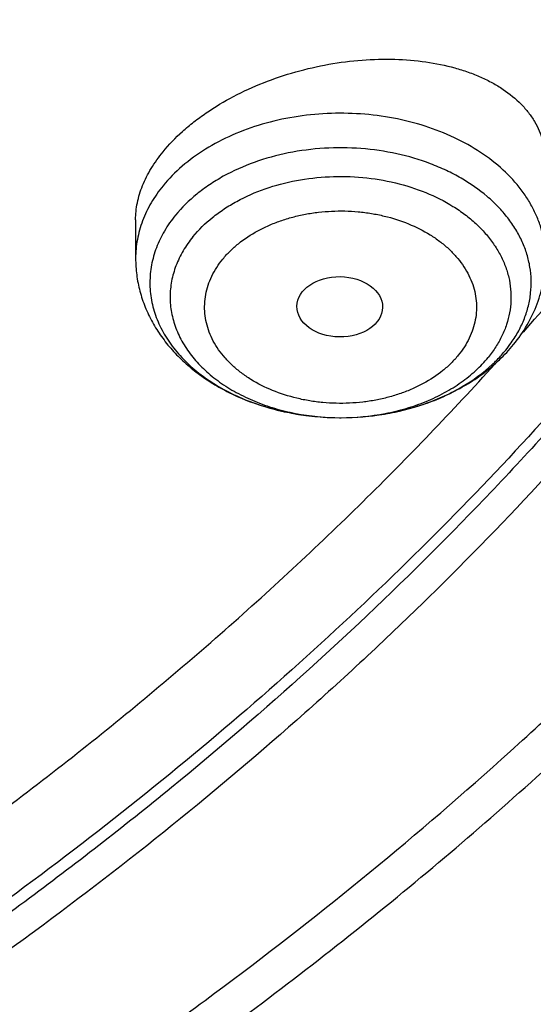
# Model space of a CAD drawing. Units: inches. Extents: x 7.1 to 14.8, y 0.4 to 18.1.
# Drawn here: x 12.2 to 12.4, y 12.2 to 12.6 of the extents above; entities that cross this region are included whole.
import ezdxf

# ---------------------------------------------------------------- set-up
doc = ezdxf.new("R2010")
doc.units = ezdxf.units.IN
doc.header["$LTSCALE"] = 1.21
doc.header["$MEASUREMENT"] = 0
doc.layers.get('0').update_dxf_attribs({"linetype": 'CONTINUOUS'})

msp = doc.modelspace()

# ---------------------------------------------------------------- linework, layer by layer
at = {"color": 7, "linetype": 'CONTINUOUS'}
for p, q in [((12.2529301992, 12.5393208573), (12.2529301992, 12.5237863711)), ((12.3352117638, 12.4595598917), (12.3358703731, 12.4595594903))]:
    msp.add_line(p, q, dxfattribs=at)
at = {"color": 9, "linetype": 'CONTINUOUS'}
for centre, radius, start, end in [((12.3617060881, 12.5198351028), 0.052301753, 320.761325903, 324.8922678142), ((12.3356073606, 12.5566694765), 0.0971103043, 269.7668622082, 270.1548932044)]:
    msp.add_arc(centre, radius, start, end, dxfattribs=at)
at = {"color": 7, "linetype": 'CONTINUOUS'}
msp.add_arc((12.3553890271, 12.5255889702), 0.0608538565, 312.9716493914, 313.8058269869, dxfattribs=at)
msp.add_ellipse((12.3352732747, 12.5042377234), major_axis=(0.0172870693, -0.0002091191), ratio=0.7034919996, dxfattribs=at)
at = {"color": 9, "linetype": 'CONTINUOUS'}
for points, knots in [([(12.6913937854, 12.4232859127), (12.7078196407, 12.4434033948), (12.7315378355, 12.4741421028), (12.7612218712, 12.5162593984), (12.7892097654, 12.5585384353), (12.8214641865, 12.6122942549), (12.85577992, 12.678328781), (12.8854731404, 12.7454846741), (12.9104695716, 12.81359844), (12.9307071507, 12.8825056785), (12.9461352066, 12.95203906), (12.9567149608, 13.0220294283), (12.9624197485, 13.0923060956), (12.963235162, 13.1626974326), (12.9591591454, 13.2330314218), (12.9502020098, 13.3031362411), (12.9363863617, 13.3728408376), (12.9177469541, 13.4419754721), (12.8943304757, 13.5103722182), (12.8661952983, 13.5778654076), (12.8334112336, 13.6442920417), (12.7960592071, 13.7094921334), (12.7542309763, 13.7733090217), (12.708028833, 13.8355896795), (12.6575653833, 13.8961849535), (12.6029630463, 13.954950014), (12.5443546266, 14.0117439884), (12.4818797384, 14.0664327208), (12.3929104397, 14.1369370309), (12.2974578551, 14.2020521214), (12.1964837725, 14.2615863988), (12.0899483247, 14.3183764697), (12.0068392343, 14.3561597143), (11.9501923427, 14.379285711)], [0, 0, 0, 0, 0.0314329961, 0.0469569896, 0.0623555328, 0.0927909634, 0.1227803465, 0.1523665866, 0.1815987081, 0.2105308728, 0.2392219064, 0.2677344654, 0.2961341213, 0.3244883197, 0.3528652679, 0.3813327914, 0.4099572056, 0.4388022493, 0.4679281168, 0.497390621, 0.5272405039, 0.5575229068, 0.5882769952, 0.6195357277, 0.6513257543, 0.6836674253, 0.7165748921, 0.7500562793, 0.78411391, 0.8539215616, 0.8896681886, 0.9259479205, 1, 1, 1, 1]), ([(12.689523932, 13.2330495036), (12.6920863191, 13.2124193871), (12.6957606636, 13.1710029388), (12.6968647296, 13.1086619435), (12.6935503802, 13.0463574576), (12.6858259035, 12.9842518765), (12.6737117158, 12.9225018264), (12.6572395164, 12.8612640753), (12.6364523346, 12.8006932967), (12.611404165, 12.7409421192), (12.5821596953, 12.6821606098), (12.5487940804, 12.624496028), (12.5113924471, 12.5680923152), (12.4700504616, 12.5130905952), (12.4248708622, 12.4596259427), (12.3591050147, 12.3899699396), (12.286572598, 12.3245734939), (12.2082171283, 12.263753142), (12.1457457552, 12.2198856746), (12.0802557938, 12.178287639), (12.0119078916, 12.1390595253), (11.940873953, 12.1022996865), (11.867331437, 12.0680993775), (11.7914641932, 12.0365437596), (11.7134623809, 12.007711554), (11.6335192088, 11.9816740754), (11.5241686367, 11.9506462025), (11.4122304978, 11.92564053), (11.2984126717, 11.9066679186), (11.1828077452, 11.8916669965), (11.0953564373, 11.8850730714), (11.0369027637, 11.8827375413)], [0, 0, 0, 0, 0.0261528411, 0.052256746, 0.0783769973, 0.1045785927, 0.1309251189, 0.1574776858, 0.1842939574, 0.211427319, 0.2389261947, 0.2668335239, 0.2951863944, 0.3240158219, 0.3533466566, 0.3831976014, 0.4444844572, 0.4759485885, 0.5079493914, 0.5404776935, 0.5735195996, 0.6070568222, 0.6410670186, 0.6755241244, 0.7103986852, 0.7456581809, 0.7812673497, 0.8533694154, 0.889793408, 0.9264045446, 1, 1, 1, 1]), ([(12.6895071607, 13.2330574534), (12.6916415859, 13.214996431), (12.6947979442, 13.1787643204), (12.6961600248, 13.1242473625), (12.6941408184, 13.0697385649), (12.6887439527, 13.0153464359), (12.6799803524, 12.9611757709), (12.6678675076, 12.9073317078), (12.6524294343, 12.8539183475), (12.6336965478, 12.8010388754), (12.611705886, 12.7487951524), (12.5865006968, 12.6972876138), (12.5581302732, 12.6466151158), (12.526649846, 12.5968748046), (12.4921207185, 12.5481617786), (12.454609895, 12.5005691115), (12.4141897911, 12.4541876034), (12.3709386948, 12.4091061017), (12.3249386829, 12.3654094252), (12.2595763417, 12.3086861018), (12.1894963852, 12.2555354053), (12.1153090542, 12.2061067604), (12.0370452159, 12.1583589418), (11.9338410699, 12.1034180939), (11.80322555, 12.0457934493), (11.666003034, 11.9964641883), (11.5232327357, 11.9558065141), (11.4256556692, 11.9348117801), (11.3762415325, 11.9258103696)], [0, 0, 0, 0, 0.0267865641, 0.0535269027, 0.0802722263, 0.107073679, 0.133981654, 0.1610451382, 0.1883111031, 0.2158239523, 0.2436250301, 0.271752236, 0.3002397201, 0.329117648, 0.3584120298, 0.38814466, 0.4183331081, 0.448990744, 0.4801267961, 0.5117464936, 0.5764241438, 0.609488402, 0.6430203103, 0.7114226395, 0.7815116288, 0.8531139377, 0.9260219575, 1, 1, 1, 1]), ([(12.4182845112, 12.5237863711), (12.4182844746, 12.5253815521), (12.4180985367, 12.5285855361), (12.4172644629, 12.533350395), (12.4158815651, 12.5380497311), (12.4139598206, 12.5426504874), (12.4115130109, 12.5471221791), (12.4075208495, 12.5529505964), (12.4012522251, 12.559755314), (12.3921124043, 12.5668190396), (12.3814923514, 12.5727299775), (12.3696728836, 12.5773392573), (12.356962375, 12.5805323595), (12.343693103, 12.5822280803), (12.3302121494, 12.5823830113), (12.316872456, 12.5809932322), (12.3040229847, 12.5780942924), (12.2919998292, 12.5737601638), (12.281116309, 12.5680983572), (12.2716608054, 12.5612537411), (12.2663246418, 12.5558558802), (12.2640068391, 12.5530171632)], [0, 0, 0, 0, 0.0250156476, 0.0501969619, 0.0757019932, 0.1016746181, 0.1282388044, 0.1554952611, 0.2123050682, 0.2724705498, 0.3359165476, 0.4022555187, 0.4708586796, 0.5409270887, 0.6115589916, 0.6818143913, 0.7507787677, 0.8176272873, 0.8816918896, 0.9425290667, 1, 1, 1, 1]), ([(12.4044926936, 12.4897555457), (12.4055724105, 12.4912931711), (12.407534233, 12.494447698), (12.4098555356, 12.499437257), (12.4114876929, 12.5045666933), (12.4124131365, 12.5097869367), (12.4126219282, 12.5150477381), (12.4121117998, 12.5202977501), (12.4108882105, 12.5254859384), (12.4089643443, 12.5305625393), (12.4063602377, 12.5354799318), (12.4031021278, 12.5401927682), (12.3992212109, 12.54465867), (12.3931706493, 12.5503192486), (12.3860993841, 12.5552144326), (12.3782845582, 12.5592875501), (12.3697358221, 12.5629042711), (12.3582596885, 12.5662635094), (12.3438254909, 12.568350704), (12.3290946607, 12.5684661177), (12.314597489, 12.5666048718), (12.3008559657, 12.5628326752), (12.2902949463, 12.5581381198), (12.2827051944, 12.5535341808), (12.2759843218, 12.5485921807), (12.2715481073, 12.5442556957), (12.2690005251, 12.5411355574)], [0, 0, 0, 0, 0.0276539972, 0.0545300989, 0.0807981085, 0.1066564114, 0.1323285342, 0.1580504183, 0.1840544696, 0.2105555886, 0.2377391395, 0.2657528743, 0.2947027139, 0.324651749, 0.3875325048, 0.4204626076, 0.4542681725, 0.5240185252, 0.5957733808, 0.6682707831, 0.7401790791, 0.8102216899, 0.8773047913, 0.9095075188, 0.9407124048, 1, 1, 1, 1]), ([(12.2760616551, 12.5324874746), (12.2783870151, 12.5353354473), (12.282448278, 12.539286911), (12.2886083002, 12.5437717157), (12.2955731084, 12.5479378686), (12.305265889, 12.5521521248), (12.3178635516, 12.5554703472), (12.3311251451, 12.5570034966), (12.3445532824, 12.5566957823), (12.3576483611, 12.5545576939), (12.3699192433, 12.5506681952), (12.3792211517, 12.5460088754), (12.3857941895, 12.5415251602), (12.390172733, 12.5378884551), (12.3940286394, 12.533963305), (12.3973244525, 12.5297861526), (12.4000271782, 12.5253962306), (12.4021089928, 12.5208351652), (12.4035475828, 12.5161470486), (12.4043271227, 12.5113783026), (12.4044388226, 12.5065770071), (12.403881312, 12.5017919645), (12.4026608424, 12.4970718569), (12.4007913002, 12.4924631186), (12.3982928764, 12.488011905), (12.3962588657, 12.485222919), (12.3951530741, 12.4838686064)], [0, 0, 0, 0, 0.0594360512, 0.0907503465, 0.1230821155, 0.1904595003, 0.2608010853, 0.33294838, 0.4055596362, 0.4772479081, 0.5467171031, 0.6129010831, 0.644560287, 0.6751814855, 0.7047630853, 0.733345648, 0.7610145155, 0.7879003776, 0.8141768338, 0.8400539846, 0.865767159, 0.8915627026, 0.9176815166, 0.9443415601, 0.9717360385, 1, 1, 1, 1]), ([(12.2640068391, 12.5530171632), (12.2622440222, 12.5508581623), (12.2590880916, 12.5463666237), (12.256124504, 12.5402392086), (12.254467354, 12.5352226266), (12.2535817096, 12.5314383771), (12.2530489722, 12.5276210269), (12.2529301887, 12.5250622546), (12.252930218, 12.5237863711)], [0, 0, 0, 0, 0.2624135491, 0.5144909257, 0.6376039924, 0.7592457671, 0.879878689, 1, 1, 1, 1]), ([(12.2881162896, 12.5234894819), (12.2890222006, 12.5246106933), (12.2910060877, 12.5267844535), (12.2955564154, 12.5308192031), (12.3008466263, 12.5342693637), (12.3066614284, 12.537104371), (12.3113664029, 12.5389500833), (12.3163021005, 12.5404618467), (12.3214233554, 12.541622327), (12.3266806088, 12.5424229499), (12.3338057035, 12.5430014785), (12.3409812549, 12.5428360877), (12.3480496552, 12.5419289551), (12.3548844632, 12.5405536474), (12.3629726528, 12.5379877702), (12.3703918334, 12.5342737876), (12.375633504, 12.5306963909), (12.3791254424, 12.5277957528), (12.3822017335, 12.5246659937), (12.3848301666, 12.5213341614), (12.3869856507, 12.5178328542), (12.3886463316, 12.5141952868), (12.3897937615, 12.5104561764), (12.3904118475, 12.506652197), (12.3904988062, 12.502823085), (12.3900565959, 12.4990069254), (12.3890896159, 12.4952414511), (12.3876042458, 12.4915640722), (12.3856138851, 12.4880119508), (12.3839865858, 12.4857894628), (12.3830984395, 12.4847131816)], [0, 0, 0, 0, 0.0292101021, 0.0594843413, 0.1230720035, 0.1563540182, 0.1904915786, 0.2253722432, 0.2608628594, 0.2968073723, 0.3330398854, 0.4056354343, 0.4416952202, 0.4773555955, 0.5468093296, 0.6129810224, 0.6446316895, 0.6752466371, 0.7048234774, 0.7333999946, 0.7610629233, 0.7879435017, 0.8142140312, 0.8400842557, 0.8657921737, 0.8915814225, 0.917689887, 0.9443365334, 0.9717228322, 1, 1, 1, 1]), ([(12.2760616551, 12.5324874746), (12.2745995704, 12.5306967937), (12.2719810997, 12.5269711401), (12.2690515254, 12.5209264458), (12.2672619507, 12.5146476145), (12.2666521726, 12.5082487114), (12.2672357657, 12.5018484037), (12.2689995285, 12.4955659251), (12.2719052774, 12.4895140166), (12.2758947975, 12.4837959437), (12.2808938457, 12.4785054377), (12.2868141396, 12.4737275763), (12.2935543662, 12.4695389689), (12.3010002902, 12.4660072536), (12.3090284404, 12.4631895853), (12.3203965562, 12.4604294496), (12.3292730855, 12.4595841422), (12.3352122119, 12.4595599763)], [0, 0, 0, 0, 0.0583416356, 0.1143912788, 0.1687588122, 0.2222299295, 0.2756910796, 0.3300299155, 0.3860351784, 0.4443213119, 0.5052892729, 0.5691200635, 0.6357900785, 0.7050976727, 0.7766938785, 0.8501136086, 1, 1, 1, 1]), ([(12.3830984395, 12.4847131816), (12.3821925286, 12.4835919702), (12.3802086415, 12.48141821), (12.3756583138, 12.4773834603), (12.3703681029, 12.4739332998), (12.3645533008, 12.4710982925), (12.3598483263, 12.4692525801), (12.3549126287, 12.4677408168), (12.3497913738, 12.4665803365), (12.3445341204, 12.4657797136), (12.3374090257, 12.4652011849), (12.3302334743, 12.4653665758), (12.3231650739, 12.4662737084), (12.316330266, 12.467649016), (12.3082420764, 12.4702148933), (12.3008228958, 12.4739288759), (12.2955812251, 12.4775062725), (12.2920892868, 12.4804069107), (12.2890129957, 12.4835366698), (12.2863845626, 12.4868685021), (12.2842290785, 12.4903698093), (12.2825683976, 12.4940073767), (12.2814209677, 12.4977464871), (12.2808028817, 12.5015504665), (12.280715923, 12.5053795785), (12.2811581333, 12.509195738), (12.2821251133, 12.5129612124), (12.2836104834, 12.5166385913), (12.2856008441, 12.5201907127), (12.2872281434, 12.5224132007), (12.2881162896, 12.5234894819)], [0, 0, 0, 0, 0.0292101021, 0.0594843413, 0.1230720035, 0.1563540182, 0.1904915786, 0.2253722432, 0.2608628594, 0.2968073723, 0.3330398854, 0.4056354343, 0.4416952202, 0.4773555955, 0.5468093296, 0.6129810224, 0.6446316895, 0.6752466371, 0.7048234774, 0.7333999946, 0.7610629233, 0.7879435017, 0.8142140312, 0.8400842557, 0.8657921737, 0.8915814225, 0.917689887, 0.9443365334, 0.9717228322, 1, 1, 1, 1]), ([(12.3358698879, 12.4595595272), (12.3418045195, 12.4595755705), (12.3506759673, 12.460407585), (12.3620415665, 12.4631472357), (12.3700716955, 12.4659491447), (12.3775229354, 12.4694646549), (12.384272358, 12.4736374708), (12.3902043909, 12.4783985189), (12.3936250356, 12.4819971492), (12.3951530741, 12.4838686064)], [0, 0, 0, 0, 0.2696253347, 0.4017264175, 0.5305667838, 0.6553082254, 0.775319667, 0.8902335491, 1, 1, 1, 1]), ([(11.0154216925, 11.7083955585), (11.1002334286, 11.710699248), (11.2271226926, 11.7197950282), (11.3943621236, 11.7432539183), (11.5177331216, 11.7663498194), (11.6388014515, 11.7948913), (11.7570933895, 11.8287663971), (11.8721388413, 11.8678413774), (11.9834825327, 11.911962324), (12.0906833155, 11.9609555123), (12.1933165359, 12.0146282039), (12.290975438, 12.0727693951), (12.3832728185, 12.1351508995), (12.469842045, 12.2015275138), (12.5503398669, 12.2716405095), (12.624441333, 12.3452094675), (12.6698826797, 12.3969402963), (12.6913937854, 12.4232859127)], [0, 0, 0, 0, 0.135676572, 0.2030748598, 0.2699957879, 0.3363156356, 0.4019169752, 0.4666900899, 0.5305344219, 0.5933600517, 0.6550892105, 0.7156578094, 0.7750169981, 0.8331346469, 0.8899970742, 0.9456096946, 1, 1, 1, 1])]:
    msp.add_open_spline(points, degree=3, knots=knots, dxfattribs=at)
at = {"color": 7, "linetype": 'CONTINUOUS'}
for points, knots in [([(11.0934274968, 14.3649096779), (11.1482772784, 14.3614806896), (11.2302620661, 14.3536226598), (11.338569406, 14.3376839988), (11.4451396659, 14.3182811962), (11.5499355886, 14.2935830143), (11.6523740213, 14.2635984616), (11.7517771731, 14.2305682265), (11.84826333, 14.1925182757), (11.9411996578, 14.1494843612), (12.0300250585, 14.1040156348), (12.1148424246, 14.0539259078), (12.194952104, 13.9993160105), (12.2701791427, 13.9429978013), (12.3403697826, 13.882586164), (12.404754843, 13.8183182777), (12.4494406316, 13.7689668965), (12.4908111459, 13.7181862138), (12.5287765987, 13.6660855115), (12.5632523684, 13.6127788829), (12.5941618411, 13.5583827184), (12.6214358836, 13.5030161043), (12.6450132977, 13.4468004951), (12.6648410235, 13.3898595369), (12.6808742024, 13.3323187522), (12.6930763834, 13.2743052983), (12.701419659, 13.2159476631), (12.7058849274, 13.1573753549), (12.7064620228, 13.0987185179), (12.7031496331, 13.040107538), (12.6959553436, 12.9816726631), (12.6848955573, 12.9235436311), (12.669995542, 12.8658492819), (12.6512892719, 12.8087171947), (12.6288191475, 12.7522734045), (12.602635849, 12.6966421184), (12.5727981249, 12.6419454939), (12.5393727258, 12.5883033351), (12.5024342002, 12.5358329259), (12.462064447, 12.4846487205), (12.4183532319, 12.4348627075), (12.371395375, 12.3865820324), (12.3040586507, 12.3238556812), (12.2311022122, 12.2651181463), (12.1532855633, 12.2105771111), (12.0706970178, 12.1578758533), (11.9836009255, 12.1097893163), (11.8926843859, 12.0664029751), (11.7978261125, 12.0255699063), (11.6996256982, 11.989784944), (11.5987058479, 11.9590770027), (11.494965296, 11.9315039016), (11.3890789835, 11.9092552558), (11.2816240505, 11.8923379831), (11.1726753505, 11.8789344801), (11.0903383034, 11.8729840678), (11.0353161161, 11.8708329214)], [0, 0, 0, 0, 0.0364543613, 0.0545784216, 0.072606528, 0.1082961787, 0.1259282757, 0.143394903, 0.1777662006, 0.1946501574, 0.2113153178, 0.2439442455, 0.2599003646, 0.2756084394, 0.3062636045, 0.3212205347, 0.3359321748, 0.3504050216, 0.3646480496, 0.3786727369, 0.3924930628, 0.4061254641, 0.4195887487, 0.4329039534, 0.446094141, 0.4591841443, 0.4722002561, 0.4851698718, 0.4981210918, 0.5110822969, 0.5240817155, 0.5371469958, 0.5503047976, 0.5635804211, 0.5769974823, 0.5905776419, 0.6043403885, 0.6183028752, 0.6324798153, 0.6468834298, 0.6615234329, 0.6764070548, 0.6915390872, 0.7225475766, 0.7384304956, 0.7545584176, 0.7875167741, 0.8043369398, 0.8213680416, 0.8560063468, 0.873590994, 0.8913298464, 0.9271968008, 0.9452944047, 0.963474423, 1, 1, 1, 1]), ([(12.4093822291, 12.4940594692), (12.4254591996, 12.5123223008), (12.4486807442, 12.5403018391), (12.4777469365, 12.5787915239), (12.5051128399, 12.6174683057), (12.5366165852, 12.6667713801), (12.5700681191, 12.7275410348), (12.5989089415, 12.7894931834), (12.6230542262, 12.8524514555), (12.6424334607, 12.9162376211), (12.6569894443, 12.9806700149), (12.6666790262, 13.0455646157), (12.6714733327, 13.1107355328), (12.671358033, 13.1759957497), (12.6663334618, 13.2411578731), (12.6564146402, 13.3060349201), (12.6416311175, 13.3704410768), (12.6220267266, 13.4341924007), (12.5976592576, 13.4971074449), (12.5686000836, 13.5590077975), (12.5349337688, 13.619718544), (12.4967576797, 13.6790686709), (12.4541816094, 13.7368914311), (12.407327412, 13.7930246873), (12.3563286576, 13.8473112613), (12.3013302673, 13.8995992815), (12.2424881323, 13.9497425203), (12.1799686983, 13.9976007619), (12.1139486289, 14.0430401236), (12.0446140276, 14.0859335447), (11.9721612036, 14.1261606238), (11.8967913791, 14.1636099095), (11.792037982, 14.2099887548), (11.7107215825, 14.2398328102), (11.6554840698, 14.2576005083)], [0, 0, 0, 0, 0.0313783127, 0.0468551829, 0.0621941618, 0.0924718178, 0.1222545753, 0.1515897418, 0.1805319801, 0.2091427225, 0.2374893553, 0.2656441769, 0.293683151, 0.3216844965, 0.3497271719, 0.3778893234, 0.4062467732, 0.4348716154, 0.4638309783, 0.4931859926, 0.5229909866, 0.5532929119, 0.5841309851, 0.6155365247, 0.6475329532, 0.680135934, 0.7133536168, 0.747186959, 0.7816301041, 0.8166707964, 0.8522908195, 0.8884664465, 0.9251688946, 1, 1, 1, 1]), ([(11.0355306254, 11.82176903), (11.0649149901, 11.822862188), (11.1235835711, 11.8260257527), (11.2112353515, 11.8337287609), (11.298275293, 11.8443636234), (11.4128852971, 11.8623572395), (11.5258061386, 11.8861107939), (11.6364000385, 11.91561359), (11.7174758858, 11.9404064526), (11.7968005122, 11.9678898568), (11.8993568175, 12.0077914288), (11.9983562088, 12.052983166), (12.0930768282, 12.1034041807), (12.1610609372, 12.1432999292), (12.2262974833, 12.1854329447), (12.308734363, 12.2439789171), (12.3858852982, 12.3070355446), (12.4569145523, 12.3743669561), (12.5063407441, 12.4261764919), (12.5522389577, 12.4795891045), (12.5945069572, 12.5344869957), (12.6330482142, 12.5907469514), (12.6677750439, 12.6482430419), (12.698607964, 12.7068462532), (12.72547614, 12.7664248661), (12.7483175179, 12.8268446299), (12.7670790891, 12.887969142), (12.7817171998, 12.949659673), (12.7921976502, 13.011777156), (12.7984958121, 13.0741765603), (12.7998970856, 13.115894069), (12.7998970652, 13.1367227189)], [0, 0, 0, 0, 0.0364975888, 0.0729098776, 0.109194698, 0.1453135793, 0.2168880069, 0.2522811147, 0.2873614894, 0.3220967165, 0.3564565617, 0.4239285306, 0.4570064585, 0.4896150204, 0.5217387681, 0.5533660095, 0.6150874841, 0.6451964955, 0.6748048812, 0.7039233918, 0.7325678498, 0.7607592611, 0.7885238181, 0.8158928756, 0.8429027978, 0.8695946949, 0.8960140761, 0.9222103695, 0.9482362882, 0.9741471357, 1, 1, 1, 1]), ([(11.0154534338, 11.6774867208), (11.078854466, 11.679136967), (11.2052693705, 11.6864582235), (11.3930757911, 11.7094883081), (11.5774192366, 11.7443950396), (11.7568855583, 11.7909397049), (11.9300986819, 11.8488028061), (12.0688488977, 11.9064286754), (12.1754266919, 11.9578818526), (12.2776560007, 12.012138608), (12.3754744458, 12.0716099303), (12.468130697, 12.1361807185), (12.5556096694, 12.2028445123), (12.6375356129, 12.2741848583), (12.7130774857, 12.3499337837), (12.7658148005, 12.4081562796), (12.8148983034, 12.4680559117), (12.8602157309, 12.52950577), (12.9016610619, 12.5923711029), (12.9391383222, 12.656512734), (12.9725616187, 12.7217872516), (13.0018560797, 12.7880482628), (13.0269581986, 12.8551470082), (13.0478162549, 12.9229347086), (13.0643901647, 12.9912585743), (13.0725905387, 13.0372159943), (13.0759590025, 13.0602099559)], [0, 0, 0, 0, 0.0709664456, 0.1415746714, 0.2115794159, 0.2807495386, 0.3488732169, 0.4157625678, 0.4486990059, 0.481269382, 0.5452405017, 0.5766302623, 0.6076063112, 0.6682796799, 0.6979880275, 0.7272741617, 0.7561434403, 0.7846047207, 0.8126706425, 0.8403578835, 0.8676873552, 0.8946842933, 0.9213782737, 0.9478031271, 0.9739963561, 1, 1, 1, 1]), ([(12.2640068391, 12.5667344376), (12.2663894923, 12.5696525799), (12.2704217003, 12.5738072919), (12.2764203679, 12.5788268014), (12.2831559929, 12.5837477316), (12.292454223, 12.5892904843), (12.3045730307, 12.5948080355), (12.3174655676, 12.5991458387), (12.3307825963, 12.6022036457), (12.3441770837, 12.6039181372), (12.3573119378, 12.6042592538), (12.3698632874, 12.6032282828), (12.3797535554, 12.601215711), (12.3870804633, 12.5989167538), (12.3921508422, 12.5969076119), (12.3968580137, 12.594594855), (12.4024888632, 12.5911974629), (12.4074376583, 12.5871853006), (12.4114571473, 12.5825965086), (12.4139185745, 12.5789934061), (12.4158576833, 12.5751903648), (12.4172564552, 12.5712121442), (12.418100236, 12.5670876721), (12.4182844603, 12.5642824499), (12.4182844892, 12.5628748795)], [0, 0, 0, 0, 0.061165048, 0.0935217721, 0.1269438812, 0.1965042504, 0.2688369596, 0.3427452859, 0.4169801272, 0.490319377, 0.5616291747, 0.6299153226, 0.6943745017, 0.7250041962, 0.7544975744, 0.7828397037, 0.8100443166, 0.8611921245, 0.8854057651, 0.9088922496, 0.9318520324, 0.9545185363, 0.9771470331, 1, 1, 1, 1]), ([(12.2529302427, 12.539320864), (12.252930231, 12.5404532457), (12.2530510589, 12.5427450956), (12.253771408, 12.5473992528), (12.2556010721, 12.5533084664), (12.2591395067, 12.5602393137), (12.2622603514, 12.5645954356), (12.2640068391, 12.5667344375)], [0, 0, 0, 0, 0.1127725867, 0.2280705667, 0.4683815133, 0.7249914239, 1, 1, 1, 1]), ([(12.2690000078, 12.541136191), (12.2673643446, 12.5391322775), (12.2644350764, 12.5349632677), (12.2611574567, 12.5281997054), (12.2591560495, 12.5211740932), (12.258475105, 12.5140142024), (12.2591298291, 12.5068529002), (12.2611054108, 12.4998236715), (12.2643590438, 12.4930527256), (12.2688255158, 12.486655654), (12.274421665, 12.4807373689), (12.2810486155, 12.4753930929), (12.288592902, 12.4707085643), (12.2969265921, 12.4667594721), (12.3059114161, 12.4636097635), (12.3186332607, 12.4605260492), (12.3285661841, 12.4595841397), (12.335211764, 12.4595599228)], [0, 0, 0, 0, 0.0583396004, 0.1143843228, 0.1687478774, 0.2222151655, 0.2756736551, 0.3300112222, 0.3860168321, 0.4443048554, 0.5052759778, 0.5691107664, 0.6357850766, 0.7050966667, 0.7766959544, 0.8501172513, 1, 1, 1, 1]), ([(12.2529301992, 12.5237863711), (12.2529301992, 12.5215573066), (12.253222869, 12.5170893747), (12.254529204, 12.5104943042), (12.2566714582, 12.5040909823), (12.2596044075, 12.4979607406), (12.2632717718, 12.4921676846), (12.2676141087, 12.4867617298), (12.2725709993, 12.4817801052), (12.2780834475, 12.4772512788), (12.2840946534, 12.4731975033), (12.2927597375, 12.4684174655), (12.3021414389, 12.4647096344), (12.3119744018, 12.4620848362), (12.322172518, 12.4601690649), (12.3299930523, 12.4595789397), (12.3352115393, 12.4595599078)], [0, 0, 0, 0, 0.0578800152, 0.1158727958, 0.1741157347, 0.2327412204, 0.2919038388, 0.3517531308, 0.4124322117, 0.4740597072, 0.536712707, 0.6004207126, 0.730756447, 0.7972916279, 0.8644955703, 1, 1, 1, 1]), ([(12.4054081119, 12.4890653793), (12.407427233, 12.4915382876), (12.4110755072, 12.4967629257), (12.414501692, 12.503934431), (12.4164503, 12.5099078892), (12.4175044855, 12.5144779472), (12.4181422526, 12.5191146499), (12.4182845299, 12.5222300849), (12.4182845299, 12.5237863711)], [0, 0, 0, 0, 0.2537303278, 0.5040786703, 0.6284997482, 0.7525446864, 0.8763114621, 1, 1, 1, 1]), ([(12.3975780388, 12.4809876796), (12.3982904983, 12.4816114132), (12.401064387, 12.4841387616), (12.403633784, 12.4868922804), (12.4054081119, 12.4890653793)], [0, 0, 0, 0, 0.2523503, 1, 1, 1, 1]), ([(12.3975130752, 12.4816713606), (12.3979358435, 12.4820768768), (12.3995780934, 12.4836985834), (12.4011250363, 12.4854173479), (12.4022142041, 12.4867513007)], [0, 0, 0, 0, 0.2538250939, 1, 1, 1, 1]), ([(12.160053573, 12.2726597445), (12.1822741474, 12.2882847232), (12.2255211362, 12.3203736594), (12.2871396946, 12.3714157501), (12.3447234866, 12.4247699827), (12.3806538604, 12.4621368153), (12.3978654233, 12.4811565398)], [0, 0, 0, 0, 0.2571729101, 0.5095587297, 0.7571505131, 1, 1, 1, 1]), ([(12.3358701734, 12.4595594998), (12.3416232387, 12.4595733543), (12.3530524493, 12.4605048469), (12.366887901, 12.4639390111), (12.3772865543, 12.4680215718), (12.3846050561, 12.4716959156), (12.3914133342, 12.4759796811), (12.3956005817, 12.4792564845), (12.3975780388, 12.4809876796)], [0, 0, 0, 0, 0.2589539493, 0.5136610951, 0.6384903916, 0.7612068475, 0.8817017176, 1, 1, 1, 1]), ([(12.335870373, 12.4595595159), (12.3417214192, 12.4595736075), (12.3504739375, 12.46029834), (12.3617904266, 12.4626811939), (12.3698967713, 12.4651301149), (12.3775576954, 12.4682195628), (12.3868614953, 12.4730423481), (12.3931753228, 12.4776214246), (12.3968692305, 12.4810627466)], [0, 0, 0, 0, 0.2656392865, 0.3963789447, 0.5245937809, 0.6495899764, 0.770795878, 1, 1, 1, 1]), ([(11.0161092053, 11.8076663331), (11.0944399307, 11.8099822694), (11.2116155593, 11.8186475791), (11.3660288615, 11.8406324347), (11.4799182, 11.8621820109), (11.5916694576, 11.8887414864), (11.7008482926, 11.9202073752), (11.8070237441, 11.9564562804), (11.9097784499, 11.9973463577), (12.0087080335, 12.0427176715), (12.1034232165, 12.0923929358), (12.1935511373, 12.1461781636), (12.2787368351, 12.2038636821), (12.3586441806, 12.2652242449), (12.4329584953, 12.3300222758), (12.5013817404, 12.3980003248), (12.5433509347, 12.4457902292), (12.5632220256, 12.4701272459)], [0, 0, 0, 0, 0.1356953258, 0.2030948067, 0.2700128777, 0.3363268443, 0.4019203176, 0.4666845598, 0.5305200005, 0.5933376026, 0.6550604306, 0.7156251177, 0.7749834172, 0.8331036771, 0.8899724991, 0.9455955134, 1, 1, 1, 1])]:
    msp.add_open_spline(points, degree=3, knots=knots, dxfattribs=at)

doc.saveas('drawing.dxf')
